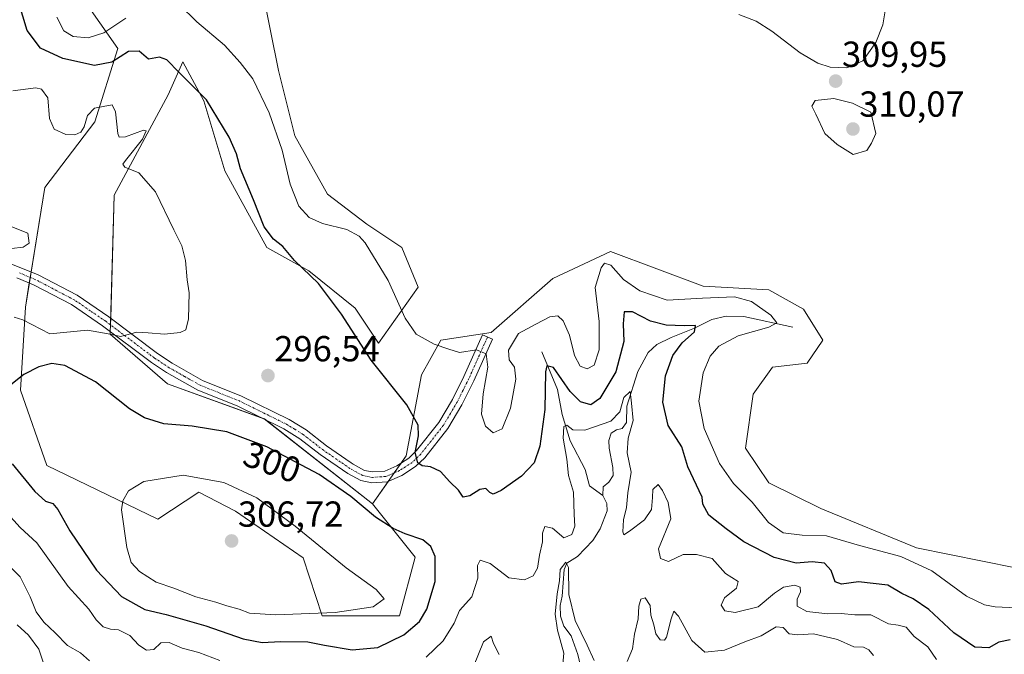
# Model space of a CAD drawing. Units: metres. Extents: x 629361 to 632854, y 4650967 to 4653343.
# Drawn here: x 631810 to 632083, y 4651632 to 4651807 of the extents above; entities that cross this region are included whole.
import ezdxf
from ezdxf.enums import TextEntityAlignment as Align

# ---------------------------------------------------------------- set-up
doc = ezdxf.new("R2010")
doc.units = ezdxf.units.M
doc.header["$MEASUREMENT"] = 0
doc.linetypes.add('TRAZO_Y_PUNTO', pattern=[1, 0.5, -0.25, 0, -0.25])
for name, color, linetype, lineweight in [('Camino', 19, 'Continuous', 0), ('Camino Cxs', 19, 'Continuous', 0), ('Camino eje', 39, 'TRAZO_Y_PUNTO', 13), ('Carátula', 7, 'Continuous', 5), ('Corriente natural lineal', 142, 'Continuous', 13), ('Cultivos herbáceos CxS', 92, 'Continuous', 0), ('Curva de nivel maestra', 36, 'Continuous', 30), ('Curva de nivel normal', 36, 'Continuous', 0), ('Matorral', 135, 'Continuous', 0), ('Matorral CxS', 135, 'Continuous', 0), ('Punto de cota en terreno', 7, 'Continuous', 0), ('Rótulo de curva de nivel directora', 19, 'Continuous', 0), ('Rótulo de punto de cota en terreno', 19, 'Continuous', 0), ('Suelo desnudo', 252, 'Continuous', 0), ('Suelo desnudo CxS', 43, 'Continuous', 0)]:
    doc.layers.add(name, color=color, linetype=linetype, lineweight=lineweight)
doc.styles.add('Arial', font='txt', dxfattribs={"height": 0.2})

# ---------------------------------------------------------------- blocks, each defined once
blk = doc.blocks.new('*U153')
at = {"layer": 'Suelo desnudo CxS', "color": 43, "linetype": 'Continuous', "lineweight": 0}
blk.add_polyline3d([(631822.59, 4651820.66, 308.06), (631837.54, 4651799.3, 300.88), (631831.13, 4651779.01, 293.94), (631817.26, 4651760.85, 290.96), (631811.92, 4651727.74, 293.66), (631810.6, 4651704.71, 302.05), (631817.86, 4651683.85, 303.07), (631848.54, 4651669.02, 306.29), (631859.96, 4651676.48, 306.1), (631870.11, 4651671.21, 306.19), (631888.78, 4651658.32, 305.62), (631894.11, 4651642.3, 304.28), (631915.46, 4651642.3, 303.05), (631919.81, 4651658.53, 301.25), (631907.99, 4651673.27, 299.53), (631917.34, 4651686.54, 299.48), (631921.61, 4651708.96, 301.34), (631926.95, 4651718.58, 305.37), (631940.83, 4651720.71, 305.68), (631957.91, 4651735.66, 306.48), (631973.92, 4651743.14, 306.35), (631999.54, 4651733.53, 306.88), (632017.69, 4651732.46, 307.58), (632027.29, 4651727.12, 307.55), (632032.63, 4651718.57, 307.96), (632028.36, 4651712.17, 308.06), (632018.75, 4651711.1, 307.87), (632013.42, 4651703.62, 308.11), (632011.28, 4651688.67, 307.64), (632017.69, 4651679.06, 307.16), (632032.13, 4651672.02, 307.36), (632058.55, 4651661.07, 306.62), (632086, 4651655.56, 308.99)], dxfattribs=at)
blk = doc.blocks.new('*U157')
at = {"layer": 'Cultivos herbáceos CxS', "color": 92, "linetype": 'Continuous', "lineweight": 0}
blk.add_polyline3d([(632086, 4651655.56, 308.99), (632058.55, 4651661.07, 306.62), (632032.13, 4651672.02, 307.36), (632017.69, 4651679.06, 307.16), (632011.28, 4651688.67, 307.64), (632013.42, 4651703.62, 308.11), (632018.75, 4651711.1, 307.87), (632028.36, 4651712.17, 308.06), (632032.63, 4651718.57, 307.96), (632027.29, 4651727.12, 307.55), (632017.69, 4651732.46, 307.58), (631999.54, 4651733.53, 306.88), (631973.92, 4651743.14, 306.35), (631957.91, 4651735.66, 306.48), (631940.83, 4651720.71, 305.68), (631926.95, 4651718.58, 305.37), (631921.61, 4651708.96, 301.34), (631917.34, 4651686.54, 299.48), (631907.99, 4651673.27, 299.53), (631878.1, 4651696.77, 297.83), (631851.23, 4651706.52, 296.77), (631835.4, 4651720.27, 295.11), (631836.47, 4651758.72, 294.09), (631851.42, 4651786.48, 297.84), (631855.47, 4651795.6, 300.6), (631861.36, 4651784.79, 299.3), (631867.16, 4651765.46, 298.49), (631878.76, 4651744.2, 299.06), (631890.36, 4651737.75, 299.93), (631903.25, 4651727.44, 300.97), (631909.69, 4651717.77, 301.04), (631920.65, 4651733.24, 306.82), (631916.14, 4651744.19, 307.06), (631906.47, 4651750.64, 306.28), (631895.52, 4651759.02, 307.8), (631886.49, 4651775.13, 306.39), (631881.98, 4651793.17, 307.82), (631877.47, 4651815.72, 309.81)], dxfattribs=at)
blk = doc.blocks.new('*U170')
at = {"layer": 'Curva de nivel normal', "color": 36, "linetype": 'Continuous', "lineweight": 0}
for points in [[(632046.68, 4651631.3, 290), (632045.4, 4651632.91, 290), (632043.94, 4651633.65, 290), (632041.22, 4651633.72, 290), (632036.75, 4651635.7, 290), (632030.09, 4651637.31, 290), (632025.72, 4651637.01, 290), (632023.34, 4651637.34, 290), (632021.71, 4651639.09, 290), (632019.7, 4651639.26, 290), (632015.56, 4651636.71, 290), (632011.1, 4651635.06, 290), (632005.43, 4651632.83, 290), (631999.97, 4651632.2, 290), (631996.36, 4651635.47, 290), (631992.73, 4651642.2, 290), (631991.42, 4651643.56, 290), (631990.67, 4651641.45, 290), (631989.42, 4651636.38, 290), (631988.82, 4651635.58, 290), (631987.59, 4651635.6, 290), (631986.4, 4651637.27, 290), (631985.87, 4651639.77, 290), (631985.08, 4651642.48, 290), (631984.84, 4651645.15, 290), (631983.52, 4651647.3, 290), (631982.3, 4651646.94, 290), (631981.71, 4651644.94, 290), (631981.58, 4651641.48, 290), (631980.49, 4651637.22, 290), (631979.98, 4651633.13, 290), (631978.54, 4651629.61, 290)], [(631969.4, 4651629.96, 290), (631967.44, 4651634.15, 290), (631964.11, 4651640.97, 290), (631962.36, 4651648.2, 290), (631962.22, 4651655.64, 290), (631961.55, 4651657.14, 290), (631959.95, 4651655.13, 290), (631959.8, 4651651.94, 290), (631959.14, 4651648.4, 290), (631958.58, 4651642.78, 290), (631959.19, 4651638.32, 290), (631961.01, 4651631.92, 290), (631960.51, 4651626.93, 290)], [(631943.09, 4651631.56, 290), (631941.5, 4651634.67, 290), (631940.89, 4651636.64, 290), (631938.69, 4651635.13, 290), (631936, 4651628.25, 290)], [(631829.64, 4651629.86, 290), (631827.16, 4651632.04, 290), (631823.57, 4651634.08, 290), (631820.18, 4651637.61, 290), (631817.02, 4651640.49, 290), (631814.92, 4651643.35, 290), (631813.27, 4651647.59, 290), (631810.44, 4651653.1, 290), (631808.07, 4651655.49, 290)], [(631808.09, 4651743.91, 290), (631811.29, 4651744.33, 290), (631812.99, 4651745.44, 290), (631812.64, 4651748.19, 290), (631808.14, 4651749.95, 290)]]:
    blk.add_polyline3d(points, dxfattribs=at)
blk = doc.blocks.new('*U171')
at = {"layer": 'Curva de nivel normal', "color": 36, "linetype": 'Continuous', "lineweight": 0}
blk.add_polyline3d([(631817.52, 4651627.54, 285), (631815.61, 4651633.06, 285), (631812.8, 4651636.96, 285), (631809.68, 4651639.77, 285)], dxfattribs=at)
blk = doc.blocks.new('*U175')
at = {"layer": 'Curva de nivel normal', "color": 36, "linetype": 'Continuous', "lineweight": 0}
for points in [[(632064.12, 4651630.16, 295), (632061.73, 4651633.68, 295), (632057.95, 4651636.6, 295), (632055.73, 4651639.12, 295), (632053.5, 4651639.7, 295), (632050.8, 4651640.03, 295), (632045.95, 4651642.52, 295), (632041.49, 4651642.54, 295), (632037.74, 4651642.95, 295), (632034.06, 4651642.8, 295), (632028.28, 4651643.44, 295), (632025.57, 4651644.92, 295), (632025.59, 4651646.87, 295), (632026.46, 4651648.93, 295), (632026.38, 4651650.2, 295), (632024.94, 4651650.77, 295), (632021.8, 4651650.24, 295), (632019.25, 4651648.52, 295), (632014.8, 4651644.82, 295), (632008.43, 4651643.2, 295), (632005.56, 4651643.68, 295), (632004.49, 4651645.2, 295), (632005.43, 4651647.29, 295), (632008.77, 4651649.9, 295), (632009.25, 4651651.8, 295), (632005.69, 4651654.02, 295), (632002, 4651658.15, 295), (631997.72, 4651659.24, 295), (631994, 4651659.25, 295), (631989.91, 4651657.3, 295), (631987.69, 4651658.17, 295), (631987.17, 4651660.85, 295), (631990.57, 4651669.13, 295), (631989.82, 4651673.64, 295), (631988.25, 4651677.01, 295), (631987.11, 4651678.64, 295), (631985.63, 4651677.21, 295), (631985.54, 4651675, 295), (631985.23, 4651671.68, 295), (631983.32, 4651668.84, 295), (631979.17, 4651665.7, 295), (631977.56, 4651664.73, 295), (631977.29, 4651665.56, 295), (631977.46, 4651668.82, 295), (631978.28, 4651672.31, 295), (631978.64, 4651676.34, 295), (631979.65, 4651682.02, 295), (631978.53, 4651687.38, 295), (631978.79, 4651691.45, 295), (631980.14, 4651696.33, 295), (631979.74, 4651701.1, 295), (631979.35, 4651704.41, 295), (631977.56, 4651702.7, 295), (631976.43, 4651698.7, 295), (631973.94, 4651696.12, 295), (631966.76, 4651693.65, 295), (631963.47, 4651693.78, 295), (631961.84, 4651695.03, 295), (631960.97, 4651694.67, 295), (631960.8, 4651691.48, 295), (631961.78, 4651685.63, 295), (631962.3, 4651681.13, 295), (631963.62, 4651676.5, 295), (631963.82, 4651670.29, 295), (631963.98, 4651667.08, 295), (631963.18, 4651664.75, 295), (631960.94, 4651663.89, 295), (631957.81, 4651666.55, 295), (631955.7, 4651666.99, 295), (631955.08, 4651665.15, 295), (631955.05, 4651662.72, 295), (631954.25, 4651659.11, 295), (631953.67, 4651655.46, 295), (631952.5, 4651653.31, 295), (631950.12, 4651652.28, 295), (631945.75, 4651652.78, 295), (631940.6, 4651656.78, 295), (631937.78, 4651657.72, 295), (631937.1, 4651656.26, 295), (631937.17, 4651652.71, 295), (631935.49, 4651647.55, 295), (631932.12, 4651643.75, 295), (631930.59, 4651640.27, 295), (631927.61, 4651635.39, 295), (631922.89, 4651630.82, 295)], [(631865.72, 4651629.97, 295), (631859.9, 4651632.18, 295), (631855.36, 4651633.3, 295), (631851.74, 4651634.9, 295), (631849.43, 4651634.84, 295), (631847.43, 4651633, 295), (631845.43, 4651632.78, 295), (631843.36, 4651634.13, 295), (631840.82, 4651636.83, 295), (631837.7, 4651638.41, 295), (631835.44, 4651638.58, 295), (631833.43, 4651639.24, 295), (631831.54, 4651641.2, 295), (631829.47, 4651644.16, 295), (631823.77, 4651650.39, 295), (631815.11, 4651662.52, 295), (631810.47, 4651666.76, 295), (631806.1, 4651671.5, 295)], [(631808.8, 4651724.94, 295), (631811.23, 4651724.22, 295), (631818.68, 4651720.36, 295), (631829.1, 4651721.3, 295), (631835.41, 4651720.23, 295), (631838.26, 4651719.62, 295), (631842.76, 4651720.83, 295), (631845.92, 4651720.6, 295), (631850.4, 4651720.27, 295), (631854.74, 4651720.7, 295), (631856.32, 4651721.39, 295), (631857.04, 4651724.45, 295), (631857.24, 4651731.65, 295), (631856.72, 4651735.25, 295), (631856.22, 4651740.63, 295), (631855.21, 4651744.7, 295), (631852.98, 4651749.14, 295), (631847.96, 4651759.65, 295), (631843.36, 4651764.9, 295), (631839.49, 4651766.41, 295), (631838.89, 4651767.27, 295), (631839.59, 4651768.34, 295), (631844.33, 4651774.19, 295), (631845.34, 4651776.47, 295), (631844.63, 4651776.65, 295), (631839.59, 4651774.8, 295), (631837.87, 4651774.71, 295), (631837.53, 4651775.73, 295), (631836.87, 4651781.79, 295), (631835.91, 4651783.69, 295), (631833.45, 4651783.2, 295), (631831.06, 4651782.77, 295), (631829.14, 4651780.79, 295), (631828.16, 4651777.62, 295), (631827.26, 4651776.14, 295), (631825.56, 4651775.41, 295), (631823.14, 4651775.47, 295), (631819.92, 4651776.93, 295), (631818.56, 4651779.95, 295), (631818.13, 4651785.66, 295), (631816.4, 4651788.05, 295), (631814.8, 4651788.42, 295), (631808.43, 4651787.54, 295)]]:
    blk.add_polyline3d(points, dxfattribs=at)
blk = doc.blocks.new('*U177')
at = {"layer": 'Curva de nivel normal', "color": 36, "linetype": 'Continuous', "lineweight": 0}
for points in [[(632091.98, 4651644.26, 305), (632080.33, 4651644.76, 305), (632077.41, 4651645.3, 305), (632072.41, 4651647.74, 305), (632062.81, 4651654.7, 305), (632054.27, 4651658.75, 305), (632042.77, 4651661.76, 305), (632033.71, 4651664.46, 305), (632026.91, 4651664.6, 305), (632021.68, 4651665.28, 305), (632017.63, 4651668.11, 305), (632013.14, 4651673.72, 305), (632007.92, 4651678.92, 305), (632004.04, 4651684.46, 305), (631999.82, 4651694.13, 305), (631998.33, 4651701.68, 305), (631999.5, 4651709.53, 305), (632001.43, 4651714.17, 305), (632003.88, 4651716.95, 305), (632009.22, 4651719.78, 305), (632017.67, 4651722.21, 305), (632019.94, 4651723.34, 305), (632018.27, 4651725.5, 305), (632012.94, 4651729.25, 305), (632008.23, 4651730.57, 305), (631999.37, 4651730.16, 305), (631989.53, 4651729.64, 305), (631982.04, 4651732.25, 305), (631977.53, 4651735.4, 305), (631973.95, 4651739.3, 305), (631972.26, 4651739.84, 305), (631971.3, 4651738.55, 305), (631969.6, 4651733.12, 305), (631970.74, 4651723.76, 305), (631970.75, 4651715.93, 305), (631969.39, 4651711.66, 305), (631967.44, 4651710.61, 305), (631965.51, 4651711.4, 305), (631963.96, 4651714.32, 305), (631962.57, 4651719.93, 305), (631960.8, 4651723.88, 305), (631959.3, 4651725.31, 305), (631957.1, 4651725.07, 305), (631953.2, 4651722.97, 305), (631948.44, 4651720.4, 305), (631945.68, 4651715.79, 305), (631945.88, 4651713.12, 305), (631947.35, 4651711.12, 305), (631947.72, 4651707.79, 305), (631946.23, 4651699.8, 305), (631943.88, 4651694, 305), (631941.44, 4651692.9, 305), (631939.24, 4651694.81, 305), (631938.17, 4651698.05, 305), (631938.61, 4651703.7, 305), (631939.93, 4651711.09, 305), (631939.46, 4651714.82, 305), (631936.82, 4651715.87, 305), (631932.1, 4651715.16, 305), (631929.1, 4651716.08, 305), (631925.1, 4651717.48, 305), (631920.11, 4651720.2, 305), (631917.06, 4651724.7, 305), (631912.36, 4651735.13, 305), (631906.01, 4651745.47, 305), (631904.3, 4651747.35, 305), (631900.86, 4651749.22, 305), (631894.16, 4651750.86, 305), (631890.47, 4651752.49, 305), (631887.57, 4651755.63, 305), (631885.23, 4651761.78, 305), (631882.99, 4651771.16, 305), (631879.43, 4651781.48, 305), (631874.91, 4651790.94, 305), (631871.38, 4651795.42, 305), (631867.02, 4651800.21, 305), (631859.37, 4651806.7, 305), (631854.5, 4651811.49, 305)], [(631839.72, 4651807.72, 305), (631833.66, 4651803.64, 305), (631829.3, 4651802.2, 305), (631825.16, 4651802.65, 305), (631822.53, 4651804.21, 305), (631820.62, 4651807.96, 305)]]:
    blk.add_polyline3d(points, dxfattribs=at)
blk = doc.blocks.new('*U191')
at = {"layer": 'Curva de nivel maestra', "color": 36, "linetype": 'Continuous', "lineweight": 30}
blk.add_polyline3d([(632084.55, 4651635.66, 300), (632081.42, 4651635.03, 300), (632078.58, 4651633.46, 300), (632074.78, 4651633.61, 300), (632068.88, 4651637.58, 300), (632061.96, 4651644, 300), (632057.64, 4651647.02, 300), (632054.54, 4651648.48, 300), (632050.65, 4651650.78, 300), (632042.52, 4651651.66, 300), (632037.85, 4651651.06, 300), (632036.08, 4651651.74, 300), (632034.99, 4651654.79, 300), (632033.1, 4651656.85, 300), (632029.68, 4651657.27, 300), (632025.26, 4651656.84, 300), (632019.2, 4651658.46, 300), (632010.77, 4651662.8, 300), (632005.95, 4651666.32, 300), (632001.14, 4651670.17, 300), (631999.44, 4651673.17, 300), (631999.25, 4651675.13, 300), (631995.32, 4651683.5, 300), (631993.63, 4651689.09, 300), (631989.86, 4651694.96, 300), (631988.34, 4651701.42, 300), (631989.15, 4651708.73, 300), (631991.12, 4651714.34, 300), (631993.77, 4651717.84, 300), (631997.13, 4651720.9, 300), (631997.43, 4651722.66, 300), (631994.28, 4651722.54, 300), (631989.28, 4651722.68, 300), (631984.98, 4651723.84, 300), (631980, 4651726.41, 300), (631977.68, 4651726.43, 300), (631977.37, 4651723.12, 300), (631977.58, 4651718.21, 300), (631975.36, 4651709.8, 300), (631970.95, 4651702.43, 300), (631968.43, 4651700.71, 300), (631965.62, 4651701.52, 300), (631962.68, 4651704.38, 300), (631958.08, 4651711, 300), (631956.25, 4651711.47, 300), (631955.88, 4651709.83, 300), (631955.7, 4651699.36, 300), (631954.31, 4651689.22, 300), (631952.73, 4651684.67, 300), (631949.26, 4651680.92, 300), (631943.59, 4651676.98, 300), (631941.45, 4651675.96, 300), (631940.45, 4651676.4, 300), (631939.36, 4651677.57, 300), (631937.67, 4651677.28, 300), (631934.98, 4651675.47, 300), (631933.09, 4651675.13, 300), (631931.77, 4651677.05, 300), (631929.45, 4651679.38, 300), (631926.87, 4651682.24, 300), (631924.09, 4651683.54, 300), (631921.73, 4651683.76, 300), (631920.54, 4651684.66, 300), (631919.82, 4651687.52, 300), (631920.71, 4651692.08, 300), (631920.69, 4651695.06, 300), (631917.52, 4651700.65, 300), (631907.64, 4651713.04, 300), (631899.42, 4651725.74, 300), (631893.04, 4651734.22, 300), (631886.42, 4651740.62, 300), (631883.14, 4651744.49, 300), (631880.62, 4651746.56, 300), (631877.98, 4651749.98, 300), (631875.03, 4651757.42, 300), (631871.44, 4651765.95, 300), (631870.32, 4651770.15, 300), (631868.36, 4651774.78, 300), (631862.03, 4651785.1, 300), (631854.5, 4651792.63, 300), (631851.08, 4651796.16, 300), (631849.06, 4651796.86, 300), (631845.97, 4651796.37, 300), (631843.41, 4651798.57, 300), (631840.48, 4651798.44, 300), (631835.86, 4651795.51, 300), (631831.07, 4651794.61, 300), (631822.31, 4651796.48, 300), (631816.08, 4651799.34, 300), (631812.45, 4651804.24, 300), (631810.03, 4651812.25, 300)], dxfattribs=at)
blk = doc.blocks.new('5PATER')
at = {"layer": 'Carátula', "linetype": 'Continuous', "lineweight": 5}
h = blk.add_hatch(color=250, dxfattribs=at)
edge = h.paths.add_edge_path()
edge.add_ellipse((0, 0.01), major_axis=(-1.33, -1.34), ratio=0.999422, start_angle=0, end_angle=360)

msp = doc.modelspace()

# ---------------------------------------------------------------- linework, layer by layer
at = {"layer": 'Camino', "color": 19, "linetype": 'Continuous', "lineweight": 0}
msp.add_polyline3d([(631806.39, 4651740.25, 290.89), (631810.7, 4651738.62, 291.67), (631815.44, 4651736.63, 291.8), (631826.22, 4651731.01, 293.11), (631835.03, 4651725, 294.21), (631848.51, 4651714.84, 295.54), (631852.53, 4651712.21, 295.82), (631860.94, 4651707.45, 296.31), (631871.76, 4651703.1, 296.96), (631884.93, 4651696.61, 297.63), (631889.62, 4651693.73, 297.91), (631895.31, 4651689.32, 298.29), (631902.13, 4651684.62, 298.77), (631902.69, 4651684.23, 298.83), (631905.79, 4651682.54, 299.09), (631908.04, 4651682.1, 299.19), (631911.4, 4651682.34, 299.3), (631914.75, 4651683.78, 299.46), (631918.07, 4651685.93, 299.6), (631920.23, 4651688.02, 299.88), (631926.36, 4651695.81, 301.26), (631930.14, 4651702.15, 302.25), (631933.33, 4651708.55, 303.59), (631938.46, 4651720.04, 305.53), (631941.19, 4651718.82, 305.48), (631936.02, 4651707.28, 303.69), (631932.76, 4651700.72, 302.71), (631928.83, 4651694.12, 301.52), (631922.46, 4651686.02, 300.05), (631919.94, 4651683.58, 299.8), (631916.16, 4651681.14, 299.55), (631912.11, 4651679.4, 299.4), (631907.86, 4651679.1, 299.3), (631904.77, 4651679.7, 299.24), (631901.13, 4651681.69, 299.04), (631893.55, 4651686.91, 298.64), (631887.92, 4651691.27, 298.34), (631883.49, 4651694, 298.01), (631870.55, 4651700.38, 297.3), (631859.64, 4651704.75, 296.66), (631850.98, 4651709.66, 296.11), (631846.8, 4651712.39, 295.95), (631833.3, 4651722.57, 294.55), (631824.69, 4651728.45, 293.52), (631814.17, 4651733.93, 292.28), (631809.59, 4651735.85, 291.88)], dxfattribs=at)
at = {"layer": 'Camino Cxs', "color": 19, "linetype": 'Continuous', "lineweight": 0}
msp.add_polyline3d([(631806.39, 4651740.25, 290.89), (631810.7, 4651738.62, 291.67), (631815.44, 4651736.63, 291.8), (631826.22, 4651731.01, 293.11), (631835.03, 4651725, 294.21), (631848.51, 4651714.84, 295.54), (631852.53, 4651712.21, 295.82), (631860.94, 4651707.45, 296.31), (631871.76, 4651703.1, 296.96), (631884.93, 4651696.61, 297.63), (631889.62, 4651693.73, 297.91), (631895.31, 4651689.32, 298.29), (631902.13, 4651684.62, 298.77), (631902.69, 4651684.23, 298.83), (631905.79, 4651682.54, 299.09), (631908.04, 4651682.1, 299.19), (631911.4, 4651682.34, 299.3), (631914.75, 4651683.78, 299.46), (631918.07, 4651685.93, 299.6), (631920.23, 4651688.02, 299.88), (631926.36, 4651695.81, 301.26), (631930.14, 4651702.15, 302.25), (631933.33, 4651708.55, 303.59), (631938.46, 4651720.04, 305.53), (631941.19, 4651718.82, 305.48), (631936.02, 4651707.28, 303.69), (631932.76, 4651700.72, 302.71), (631928.83, 4651694.12, 301.52), (631922.46, 4651686.02, 300.05), (631919.94, 4651683.58, 299.8), (631916.16, 4651681.14, 299.55), (631912.11, 4651679.4, 299.4), (631907.86, 4651679.1, 299.3), (631904.77, 4651679.7, 299.24), (631901.13, 4651681.69, 299.04), (631893.55, 4651686.91, 298.64), (631887.92, 4651691.27, 298.34), (631883.49, 4651694, 298.01), (631870.55, 4651700.38, 297.3), (631859.64, 4651704.75, 296.66), (631850.98, 4651709.66, 296.11), (631846.8, 4651712.39, 295.95), (631833.3, 4651722.57, 294.55), (631824.69, 4651728.45, 293.52), (631814.17, 4651733.93, 292.28), (631809.59, 4651735.85, 291.88)], dxfattribs=at)
at = {"layer": 'Camino eje', "color": 39, "linetype": 'TRAZO_Y_PUNTO', "lineweight": 13}
msp.add_polyline3d([(631939.83, 4651719.43, 305.49), (631937.26, 4651713.69, 304.54), (631934.68, 4651707.92, 303.62), (631933.08, 4651704.72, 303.12), (631931.45, 4651701.44, 302.41), (631929.56, 4651698.27, 301.85), (631927.6, 4651694.97, 301.38), (631921.35, 4651687.02, 300.02), (631919.01, 4651684.76, 299.73), (631917.12, 4651683.54, 299.63), (631915.46, 4651682.46, 299.52), (631911.76, 4651680.87, 299.35), (631907.95, 4651680.6, 299.25), (631905.28, 4651681.12, 299.16), (631903.46, 4651682.12, 299.04), (631901.77, 4651683.06, 298.89), (631894.43, 4651688.12, 298.41), (631888.77, 4651692.5, 298.09), (631886.43, 4651693.94, 297.88), (631884.21, 4651695.31, 297.82), (631871.16, 4651701.74, 297.12), (631865.75, 4651703.92, 296.71), (631860.29, 4651706.1, 296.47), (631855.96, 4651708.56, 296.18), (631851.76, 4651710.94, 295.94), (631847.66, 4651713.62, 295.69), (631834.17, 4651723.79, 294.33), (631829.86, 4651726.73, 293.85), (631825.46, 4651729.73, 293.33), (631814.81, 4651735.28, 292.07), (631810.15, 4651737.24, 291.79)], dxfattribs=at)
at = {"layer": 'Corriente natural lineal', "color": 142, "linetype": 'Continuous', "lineweight": 13}
for points in [[(632024.38, 4651722.2, 305.93), (632010.76, 4651725.12, 302.67), (632005.93, 4651725.26, 301.8), (632001.95, 4651724.33, 300.92), (631997.16, 4651721.89, 300.24), (631990.67, 4651719.3, 298.27), (631986.75, 4651717.4, 296.59), (631984.27, 4651715.13, 296.34), (631981.46, 4651709.94, 295.37), (631978.4, 4651700.27, 295.01), (631978.3, 4651695.79, 294.64), (631977.11, 4651694.16, 293.99), (631975.53, 4651693.77, 293.65), (631974.07, 4651692.8, 293.46), (631973.44, 4651690.81, 293.24), (631973.48, 4651688.65, 293.03), (631974.53, 4651683.29, 292.58), (631974.59, 4651681.13, 292.51), (631973.42, 4651679.25, 292.15), (631971.9, 4651678.01, 291.64), (631971.78, 4651675.58, 291.44)], [(631954.85, 4651715.34, 300.85), (631959.21, 4651704.95, 299.14), (631960.51, 4651697.97, 296.61), (631962.76, 4651690.73, 294.12), (631966.83, 4651682.79, 292.69), (631968.07, 4651678.25, 292.14), (631971.78, 4651675.58, 291.44)], [(631971.78, 4651675.58, 291.44), (631972.85, 4651673.41, 291.68), (631972.98, 4651671.34, 291.8), (631970.99, 4651666.4, 291.08), (631968.99, 4651663.11, 290.92), (631964.73, 4651658.74, 290.38), (631961.76, 4651656.82, 290.02), (631961.06, 4651655.1, 290.05), (631960.47, 4651647.72, 290.26), (631959.98, 4651645.18, 290.04), (631960.03, 4651642.22, 289.57), (631960.98, 4651639.44, 288.56), (631963.03, 4651636.74, 288.83), (631964.88, 4651631.55, 287.89), (631965.57, 4651628.41, 287.05), (631967.38, 4651625.06, 286.59), (631971.39, 4651619.59, 285.39), (631972.66, 4651617.06, 285.07), (631976.39, 4651605.27, 284.02)]]:
    msp.add_polyline3d(points, dxfattribs=at)
at = {"layer": 'Cultivos herbáceos CxS', "color": 92, "linetype": 'Continuous', "lineweight": 0}
for points in [[(631877.47, 4651815.72, 309.81), (631881.98, 4651793.17, 307.82), (631886.49, 4651775.13, 306.39), (631895.52, 4651759.02, 307.8), (631906.47, 4651750.64, 306.28), (631916.14, 4651744.19, 307.06), (631920.65, 4651733.24, 306.82), (631909.69, 4651717.77, 301.04), (631903.25, 4651727.44, 300.97), (631890.36, 4651737.75, 299.93), (631878.76, 4651744.2, 299.06), (631867.16, 4651765.46, 298.49), (631861.36, 4651784.79, 299.3), (631855.47, 4651795.6, 300.6), (631851.42, 4651786.48, 297.84), (631836.47, 4651758.72, 294.09), (631835.53, 4651724.63, 294.29), (631835.47, 4651722.8, 294.59), (631835.42, 4651720.97, 294.96), (631835.4, 4651720.27, 295.11), (631851.23, 4651706.52, 296.77), (631877.23, 4651697.09, 297.79), (631878.1, 4651696.77, 297.83), (631878.49, 4651696.46, 297.88), (631907.99, 4651673.27, 299.53)], [(631907.99, 4651673.27, 299.53), (631912.4, 4651679.52, 299.41), (631914.04, 4651681.85, 299.45), (631915.95, 4651684.56, 299.48), (631917.34, 4651686.54, 299.48), (631921.61, 4651708.97, 301.34), (631926.95, 4651718.58, 305.37), (631940.83, 4651720.71, 305.68), (631957.91, 4651735.66, 306.48), (631973.92, 4651743.14, 306.35), (631999.54, 4651733.53, 306.88), (632017.69, 4651732.46, 307.58), (632027.29, 4651727.12, 307.55), (632032.63, 4651718.57, 307.96), (632028.36, 4651712.17, 308.06), (632018.75, 4651711.1, 307.87), (632013.42, 4651703.62, 308.11), (632011.28, 4651688.67, 307.64), (632017.69, 4651679.06, 307.16), (632032.13, 4651672.02, 307.36), (632058.55, 4651661.07, 306.62), (632086, 4651655.56, 308.99)]]:
    msp.add_polyline3d(points, dxfattribs=at)
at = {"layer": 'Curva de nivel maestra', "color": 36, "linetype": 'Continuous', "lineweight": 30}
for points in [[(631902.37, 4651632.92, 300), (631909.46, 4651633.48, 300), (631916.71, 4651636.99, 300), (631920.98, 4651640.69, 300), (631923.01, 4651644.11, 300), (631925.32, 4651651.8, 300), (631925.33, 4651658.66, 300), (631924.14, 4651661.46, 300), (631921.94, 4651663.3, 300), (631917.02, 4651664.97, 300), (631913.76, 4651666.46, 300), (631908.87, 4651669.57, 300), (631901.98, 4651675.34, 300), (631893.24, 4651681.43, 300), (631878.75, 4651689.1, 300), (631867.64, 4651693.17, 300), (631858.06, 4651694.76, 300), (631850.24, 4651695.44, 300), (631844.93, 4651697.05, 300), (631840.74, 4651699.53, 300), (631831.34, 4651707.02, 300), (631822.81, 4651711.53, 300), (631819.28, 4651712.09, 300), (631815.63, 4651711.22, 300), (631811.49, 4651709.11, 300), (631803.78, 4651703.03, 300)], [(631808.3, 4651684.32, 300), (631814.5, 4651676.65, 300), (631817.5, 4651674.04, 300), (631819.51, 4651673.33, 300), (631820.94, 4651671.69, 300), (631824.18, 4651665.78, 300), (631831.63, 4651654.88, 300), (631838.56, 4651647.64, 300), (631844.94, 4651644.08, 300), (631850.88, 4651642.65, 300), (631861.85, 4651639.56, 300), (631872.2, 4651635.88, 300), (631877.45, 4651634.89, 300), (631882.52, 4651635.16, 300), (631890.12, 4651635.05, 300), (631894.68, 4651634.14, 300), (631902.37, 4651632.92, 300)]]:
    msp.add_polyline3d(points, dxfattribs=at)
at = {"layer": 'Curva de nivel normal', "color": 36, "linetype": 'Continuous', "lineweight": 0}
for points in [[(632009.38, 4651808.7, 310), (632014.18, 4651806.88, 310), (632018.52, 4651804.12, 310), (632026.42, 4651798.12, 310), (632031.24, 4651795.27, 310), (632034.7, 4651794.16, 310), (632039.3, 4651793.96, 310)], [(632039.3, 4651793.96, 310), (632043.73, 4651795.88, 310), (632047.36, 4651800.95, 310), (632049.25, 4651805.88, 310), (632049.95, 4651809.74, 310)], [(632041.05, 4651769.91, 310), (632044.8, 4651771.07, 310), (632046.18, 4651773.12, 310), (632047.34, 4651775.79, 310), (632045.93, 4651781.63, 310), (632040.83, 4651784.16, 310), (632035.75, 4651785.45, 310), (632030.52, 4651784.88, 310), (632029.6, 4651783.3, 310), (632030.76, 4651781.12, 310), (632033.26, 4651775.8, 310), (632036.66, 4651772.69, 310), (632041.05, 4651769.91, 310)], [(631881.24, 4651642.55, 305), (631897.63, 4651643.21, 305), (631908.19, 4651644.74, 305), (631911.22, 4651647.03, 305), (631909, 4651649.6, 305), (631900.73, 4651655.55, 305), (631886.62, 4651667.13, 305), (631875.97, 4651674.92, 305), (631866.82, 4651679.19, 305), (631855.56, 4651681.26, 305), (631844.68, 4651679.49, 305), (631840.49, 4651676.89, 305), (631838.86, 4651674.09, 305), (631838.56, 4651671.61, 305), (631839.98, 4651661.17, 305), (631841.23, 4651657.06, 305), (631843.54, 4651654.51, 305), (631848.1, 4651651.59, 305), (631852.99, 4651649.94, 305), (631859.1, 4651647.5, 305), (631864.68, 4651646.1, 305), (631867.64, 4651645.02, 305), (631871.07, 4651644.09, 305), (631873.96, 4651642.99, 305), (631881.24, 4651642.55, 305)]]:
    msp.add_polyline3d(points, dxfattribs=at)
at = {"layer": 'Matorral', "color": 135, "linetype": 'Continuous', "lineweight": 0}
for points in [[(631822.59, 4651820.66, 308.06), (631837.54, 4651799.3, 300.88), (631831.13, 4651779.01, 293.94), (631817.26, 4651760.85, 290.96), (631813.48, 4651737.45, 291.74), (631813.24, 4651735.94, 291.96), (631813, 4651734.42, 292.15), (631811.92, 4651727.74, 293.66), (631810.6, 4651704.71, 302.05), (631817.86, 4651683.85, 303.07), (631848.54, 4651669.02, 306.29), (631859.96, 4651676.48, 306.1), (631870.11, 4651671.21, 306.19), (631888.78, 4651658.32, 305.62), (631894.11, 4651642.3, 304.28), (631915.46, 4651642.3, 303.05), (631919.81, 4651658.53, 301.25), (631907.99, 4651673.27, 299.53)], [(631877.47, 4651815.72, 309.81), (631881.98, 4651793.17, 307.82), (631886.49, 4651775.13, 306.39), (631895.52, 4651759.02, 307.8), (631906.47, 4651750.64, 306.28), (631916.14, 4651744.19, 307.06), (631920.65, 4651733.24, 306.82), (631909.69, 4651717.77, 301.04), (631903.25, 4651727.44, 300.97), (631890.36, 4651737.75, 299.93), (631878.76, 4651744.2, 299.06), (631867.16, 4651765.46, 298.49), (631861.36, 4651784.79, 299.3), (631855.47, 4651795.6, 300.6), (631851.42, 4651786.48, 297.84), (631836.47, 4651758.72, 294.09), (631835.53, 4651724.63, 294.29), (631835.47, 4651722.8, 294.59), (631835.42, 4651720.97, 294.96), (631835.4, 4651720.27, 295.11), (631851.23, 4651706.52, 296.77), (631877.23, 4651697.09, 297.79), (631878.1, 4651696.77, 297.83), (631878.49, 4651696.46, 297.88), (631907.99, 4651673.27, 299.53)]]:
    msp.add_polyline3d(points, dxfattribs=at)
at = {"layer": 'Matorral CxS', "color": 135, "linetype": 'Continuous', "lineweight": 0}
msp.add_polyline3d([(631877.47, 4651815.72, 309.81), (631881.98, 4651793.17, 307.82), (631886.49, 4651775.13, 306.39), (631895.52, 4651759.02, 307.8), (631906.47, 4651750.64, 306.28), (631916.14, 4651744.19, 307.06), (631920.65, 4651733.24, 306.82), (631909.69, 4651717.77, 301.04), (631903.25, 4651727.44, 300.97), (631890.36, 4651737.75, 299.93), (631878.76, 4651744.2, 299.06), (631867.16, 4651765.46, 298.49), (631861.36, 4651784.79, 299.3), (631855.47, 4651795.6, 300.6), (631851.42, 4651786.48, 297.84), (631836.47, 4651758.72, 294.09), (631835.4, 4651720.27, 295.11), (631851.23, 4651706.52, 296.77), (631878.1, 4651696.77, 297.83), (631907.99, 4651673.27, 299.53), (631907.99, 4651673.27, 299.53), (631919.81, 4651658.53, 301.25), (631915.46, 4651642.3, 303.05), (631894.11, 4651642.3, 304.28), (631888.78, 4651658.32, 305.62), (631870.11, 4651671.21, 306.19), (631859.96, 4651676.48, 306.1), (631848.54, 4651669.02, 306.29), (631817.86, 4651683.85, 303.07), (631810.6, 4651704.71, 302.05), (631811.92, 4651727.74, 293.66), (631817.26, 4651760.85, 290.96), (631831.13, 4651779.01, 293.94), (631837.54, 4651799.3, 300.88), (631822.59, 4651820.66, 308.06)], dxfattribs=at)
at = {"layer": 'Suelo desnudo', "color": 252, "linetype": 'Continuous', "lineweight": 0}
for points in [[(631822.59, 4651820.66, 308.06), (631837.54, 4651799.3, 300.88), (631831.13, 4651779.01, 293.94), (631817.26, 4651760.85, 290.96), (631813.48, 4651737.45, 291.74), (631813.24, 4651735.94, 291.96), (631813, 4651734.42, 292.15), (631811.92, 4651727.74, 293.66), (631810.6, 4651704.71, 302.05), (631817.86, 4651683.85, 303.07), (631848.54, 4651669.02, 306.29), (631859.96, 4651676.48, 306.1), (631870.11, 4651671.21, 306.19), (631888.78, 4651658.32, 305.62), (631894.11, 4651642.3, 304.28), (631915.46, 4651642.3, 303.05), (631919.81, 4651658.53, 301.25), (631907.99, 4651673.27, 299.53)], [(631907.99, 4651673.27, 299.53), (631912.4, 4651679.52, 299.41), (631914.04, 4651681.85, 299.45), (631915.95, 4651684.56, 299.48), (631917.34, 4651686.54, 299.48), (631921.61, 4651708.97, 301.34), (631926.95, 4651718.58, 305.37), (631940.83, 4651720.71, 305.68), (631957.91, 4651735.66, 306.48), (631973.92, 4651743.14, 306.35), (631999.54, 4651733.53, 306.88), (632017.69, 4651732.46, 307.58), (632027.29, 4651727.12, 307.55), (632032.63, 4651718.57, 307.96), (632028.36, 4651712.17, 308.06), (632018.75, 4651711.1, 307.87), (632013.42, 4651703.62, 308.11), (632011.28, 4651688.67, 307.64), (632017.69, 4651679.06, 307.16), (632032.13, 4651672.02, 307.36), (632058.55, 4651661.07, 306.62), (632086, 4651655.56, 308.99)]]:
    msp.add_polyline3d(points, dxfattribs=at)

# ---------------------------------------------------------------- block references
at = {"layer": 'Cultivos herbáceos CxS', "color": 92, "linetype": 'Continuous', "lineweight": 0}
msp.add_blockref('*U157', (0, 0), dxfattribs=at)
at = {"layer": 'Curva de nivel maestra', "color": 36, "linetype": 'Continuous', "lineweight": 30}
msp.add_blockref('*U191', (0, 0), dxfattribs=at)
at = {"layer": 'Curva de nivel normal', "color": 36, "linetype": 'Continuous', "lineweight": 0}
for name in ['*U177', '*U175', '*U170', '*U171']:
    msp.add_blockref(name, (0, 0), dxfattribs=at)
at = {"layer": 'Punto de cota en terreno', "linetype": 'Continuous', "lineweight": 0}
for p in [(632036.21, 4651790.26, 309.95), (632041, 4651777, 310.07), (631879.06, 4651708.77, 296.54), (631869, 4651663, 306.72)]:
    msp.add_blockref('5PATER', p, dxfattribs=at)
at = {"layer": 'Suelo desnudo CxS', "color": 43, "linetype": 'Continuous', "lineweight": 0}
msp.add_blockref('*U153', (0, 0), dxfattribs=at)

# ---------------------------------------------------------------- texts
at = {"layer": 'Rótulo de curva de nivel directora', "color": 19, "linetype": 'Continuous', "lineweight": 0, "style": 'Arial'}
msp.add_text('300', height=7, rotation=-20.1195, dxfattribs=at).set_placement((631880.24, 4651684.8), align=Align.MIDDLE_CENTER)
at = {"layer": 'Rótulo de punto de cota en terreno', "color": 19, "linetype": 'Continuous', "lineweight": 0, "style": 'Arial'}
for s, p in [('309,95', (632037.97, 4651792.02)), ('310,07', (632042.76, 4651778.23)), ('296,54', (631880.82, 4651710.53)), ('306,72', (631870.76, 4651664.76))]:
    msp.add_text(s, height=7, dxfattribs=at).set_placement(p, align=Align.BOTTOM_LEFT)

doc.saveas('drawing.dxf')
